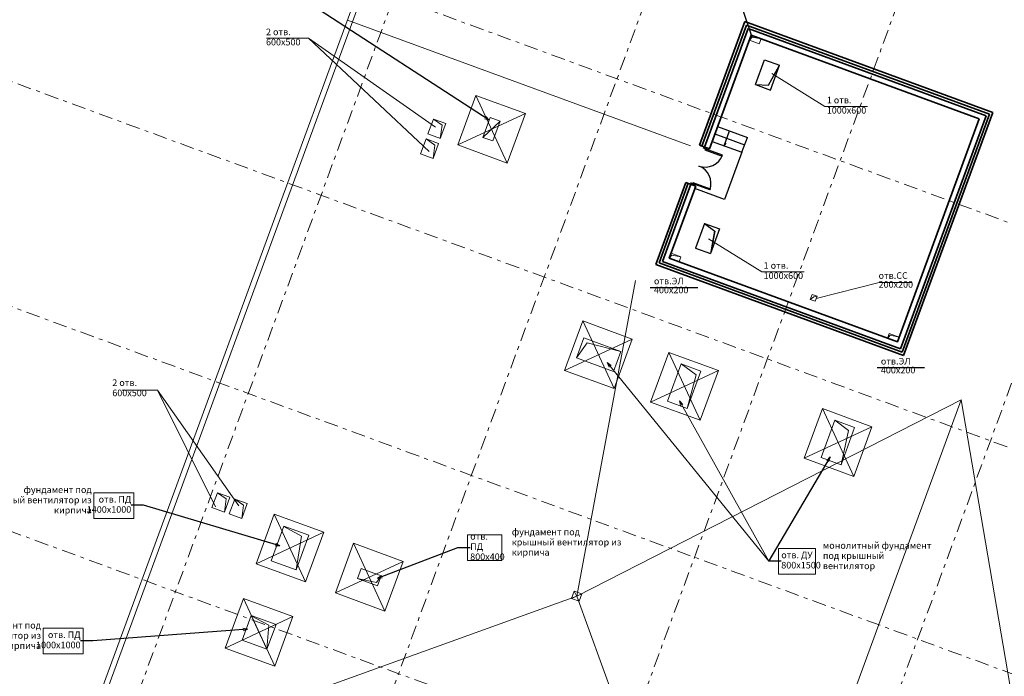
# Model space of a CAD drawing. Extents: x -44673 to 325529, y -63150 to 468505.
# Drawn here: x 18914 to 56196, y 64388 to 89257 of the extents above; entities that cross this region are included whole.
import ezdxf

# ---------------------------------------------------------------- set-up
doc = ezdxf.new("R2010")
doc.units = 0
doc.header["$MEASUREMENT"] = 0
doc.set_wipeout_variables(frame=1)
doc.linetypes.add('Wipeout_Contour', pattern=[1000, 0, -1000])
doc.linetypes.add('Штрихштриховая', pattern=[1093.611073, 529.166651, -211.666656, 141.111112, -211.666656])
for name, color, linetype in [('!!!!_Воронки', 7, 'Continuous'), ('!!!!_РП_ВК', 7, 'Continuous'), ('!!!!_РП_инж_ОВ', 7, 'Continuous'), ('!!!!_РП_ОПСН', 7, 'Continuous'), ('!!!!_РП_Оси', 7, 'Continuous'), ('!!!!_РП_СС', 7, 'Continuous'), ('Интерьер- Перегородка', 7, 'Continuous'), ('Конструктивный - Комбинирован.', 7, 'Continuous')]:
    doc.layers.add(name, color=color, linetype=linetype)
doc.styles.add('СГЕНЕРИР_СТИЛЬ_2', font='txt')
doc.styles.add('СГЕНЕРИР_СТИЛЬ_3', font='txt')
doc.linetypes.add('Изоляция', pattern='A,0,[1,3 этаж1.Shx,S=0.938428,R=0,X=-0.025,Y=0],-50,0', length=50)
doc.dimstyles.new('СГЕНЕРИР_СТИЛЬ__1', dxfattribs={"dimtxt": 1000, "dimasz": 665, "dimexe": 0.18, "dimexo": 0, "dimgap": 0.09, "dimtad": 1, "dimdec": 0, "dimzin": 0, "dimdsep": 46, "dimtxsty": 'СГЕНЕРИР_СТИЛЬ_3', "dimblk": 'ARROWHEAD_6', "dimblk1": 'ARROWHEAD_6', "dimblk2": 'ARROWHEAD_6', "dimcen": 0.09, "dimclrd": 8, "dimclre": 8, "dimclrt": 7, "dimadec": 0, "dimazin": 0, "dimtfac": 1, "dimtdec": 4, "dimtmove": 0, "dimatfit": 3, "dimfxl": 1, "dimtolj": 1, "dimtzin": 0, "dimarcsym": 0})
doc.dimstyles.new('СГЕНЕРИР_СТИЛЬ__18', dxfattribs={"dimtxt": 0.18, "dimasz": 182.4, "dimexe": 0.18, "dimexo": 0.0625, "dimgap": 0.09, "dimtad": 0, "dimtih": 1, "dimtoh": 1, "dimdec": 4, "dimzin": 0, "dimdsep": 46, "dimcen": 0.09, "dimadec": 0, "dimazin": 0, "dimtfac": 1, "dimtdec": 4, "dimtmove": 0, "dimatfit": 3, "dimldrblk": 'ARROWHEAD_3', "dimfxl": 1, "dimtolj": 1, "dimtzin": 0, "dimarcsym": 0})
doc.dimstyles.new('СГЕНЕРИР_СТИЛЬ__2', dxfattribs={"dimtxt": 1000, "dimasz": 665, "dimexe": 0.18, "dimexo": 0, "dimgap": 0.09, "dimtad": 1, "dimdec": 0, "dimzin": 0, "dimdsep": 46, "dimtxsty": 'СГЕНЕРИР_СТИЛЬ_3', "dimblk": 'ARROWHEAD_6', "dimblk1": 'ARROWHEAD_6', "dimblk2": 'ARROWHEAD_6', "dimcen": 0.09, "dimclrd": 8, "dimclre": 8, "dimclrt": 7, "dimadec": 0, "dimazin": 0, "dimtfac": 1, "dimtdec": 4, "dimtmove": 2, "dimatfit": 3, "dimfxl": 1, "dimtolj": 1, "dimtzin": 0, "dimarcsym": 0})

# ---------------------------------------------------------------- blocks, each defined once
blk = doc.blocks.new('*D188')
at = {"layer": '!!!!_РП_Оси', "color": 5, "linetype": 'Continuous', "lineweight": 158, "transparency": 16777216}
for p, q in [((19280, 112603), (19696, 111705)), ((16523, 105093), (16939, 104195))]:
    blk.add_line(p, q, dxfattribs=at)
at = {"layer": '!!!!_РП_Оси', "color": 8, "linetype": 'Continuous', "lineweight": 13, "transparency": 16777216}
for p, q in [((16731, 104644), (19488, 112154)), ((17347, 104418), (16115, 104870))]:
    blk.add_line(p, q, dxfattribs=at)
at = {"layer": '!!!!_РП_Оси', "transparency": 16777216, "insert": (16480, 107442), "char_height": 1000, "attachment_point": 1, "rotation": 69.8423, "style": 'СГЕНЕРИР_СТИЛЬ_2'}
blk.add_mtext('{8\xa0000}', dxfattribs=at)
blk = doc.blocks.new('ARROWHEAD_6')
at = {"color": 0, "linetype": 'Continuous', "lineweight": 0}
for p, q in [((0, 0), (-1, 0)), ((-0.5, -0.5), (0.5, 0.5))]:
    blk.add_line(p, q, dxfattribs=at)
blk = doc.blocks.new('*D189')
at = {"layer": '!!!!_РП_Оси', "color": 5, "linetype": 'Continuous', "lineweight": 158, "transparency": 16777216}
for p, q in [((22037, 120113), (22453, 119215)), ((19280, 112603), (19696, 111705))]:
    blk.add_line(p, q, dxfattribs=at)
at = {"layer": '!!!!_РП_Оси', "color": 8, "linetype": 'Continuous', "lineweight": 13, "transparency": 16777216}
for p, q in [((19488, 112154), (22245, 119664)), ((20104, 111928), (18872, 112380)), ((16731, 104644), (19488, 112154))]:
    blk.add_line(p, q, dxfattribs=at)
at = {"layer": '!!!!_РП_Оси', "transparency": 16777216, "insert": (19237, 114952), "char_height": 1000, "attachment_point": 1, "rotation": 69.8423, "style": 'СГЕНЕРИР_СТИЛЬ_2'}
blk.add_mtext('{8\xa0000}', dxfattribs=at)
blk = doc.blocks.new('*D190')
at = {"layer": '!!!!_РП_Оси', "color": 5, "linetype": 'Continuous', "lineweight": 158, "transparency": 16777216}
for p, q in [((24622, 127154), (25038, 126255)), ((22037, 120113), (22453, 119215))]:
    blk.add_line(p, q, dxfattribs=at)
at = {"layer": '!!!!_РП_Оси', "color": 8, "linetype": 'Continuous', "lineweight": 13, "transparency": 16777216}
for p, q in [((22245, 119664), (24830, 126705)), ((22861, 119438), (21629, 119890)), ((19488, 112154), (22245, 119664))]:
    blk.add_line(p, q, dxfattribs=at)
at = {"layer": '!!!!_РП_Оси', "transparency": 16777216, "char_height": 1000, "attachment_point": 1, "rotation": 69.8423, "style": 'СГЕНЕРИР_СТИЛЬ_2'}
for s, insert in [('{500}', (22944, 125051)), ('{7\xa0500}', (21600, 121390))]:
    blk.add_mtext(s, dxfattribs=dict(at, insert=insert))
blk = doc.blocks.new('*D191')
at = {"layer": '!!!!_РП_Оси', "color": 5, "linetype": 'Continuous', "lineweight": 158, "transparency": 16777216}
for p, q in [((24794, 127623), (25210, 126725)), ((24622, 127154), (25038, 126255))]:
    blk.add_line(p, q, dxfattribs=at)
at = {"layer": '!!!!_РП_Оси', "color": 8, "linetype": 'Continuous', "lineweight": 13, "transparency": 16777216}
for p, q in [((24830, 126705), (25002, 127174)), ((25446, 126478), (24214, 126931)), ((22245, 119664), (24830, 126705))]:
    blk.add_line(p, q, dxfattribs=at)
blk = doc.blocks.new('*D192')
at = {"layer": '!!!!_РП_Оси', "color": 5, "linetype": 'Continuous', "lineweight": 158, "transparency": 16777216}
for p, q in [((24966, 128092), (25382, 127194)), ((24794, 127623), (25210, 126725))]:
    blk.add_line(p, q, dxfattribs=at)
at = {"layer": '!!!!_РП_Оси', "color": 8, "linetype": 'Continuous', "lineweight": 13, "transparency": 16777216}
for p, q in [((25002, 127174), (25174, 127643)), ((25618, 126948), (24386, 127400)), ((24830, 126705), (25002, 127174))]:
    blk.add_line(p, q, dxfattribs=at)
blk = doc.blocks.new('*D193')
at = {"layer": '!!!!_РП_Оси', "color": 5, "linetype": 'Continuous', "lineweight": 158, "transparency": 16777216}
for p, q in [((27551, 135133), (27967, 134235)), ((24966, 128092), (25382, 127194))]:
    blk.add_line(p, q, dxfattribs=at)
at = {"layer": '!!!!_РП_Оси', "color": 8, "linetype": 'Continuous', "lineweight": 13, "transparency": 16777216}
for p, q in [((25174, 127643), (27759, 134684)), ((25790, 127417), (24558, 127869)), ((25002, 127174), (25174, 127643))]:
    blk.add_line(p, q, dxfattribs=at)
at = {"layer": '!!!!_РП_Оси', "transparency": 16777216, "char_height": 1000, "attachment_point": 1, "rotation": 69.8423, "style": 'СГЕНЕРИР_СТИЛЬ_2'}
for s, insert in [('{7\xa0500}', (25168, 131108)), ('{500}', (24168, 128385))]:
    blk.add_mtext(s, dxfattribs=dict(at, insert=insert))
blk = doc.blocks.new('*D194')
at = {"layer": '!!!!_РП_Оси', "color": 8, "linetype": 'Continuous', "lineweight": 13, "transparency": 16777216}
for p, q in [((31132, 141968), (29899, 142420)), ((27759, 134684), (30516, 142194)), ((25174, 127643), (27759, 134684)), ((28375, 134458), (27143, 134910))]:
    blk.add_line(p, q, dxfattribs=at)
at = {"layer": '!!!!_РП_Оси', "color": 5, "linetype": 'Continuous', "lineweight": 158, "transparency": 16777216}
for p, q in [((30308, 142643), (30723, 141745)), ((27551, 135133), (27967, 134235))]:
    blk.add_line(p, q, dxfattribs=at)
at = {"layer": '!!!!_РП_Оси', "transparency": 16777216, "insert": (27508, 137482), "char_height": 1000, "attachment_point": 1, "rotation": 69.8423, "style": 'СГЕНЕРИР_СТИЛЬ_2'}
blk.add_mtext('{8\xa0000}', dxfattribs=at)
blk = doc.blocks.new('*D195')
at = {"layer": '!!!!_РП_Оси', "color": 8, "linetype": 'Continuous', "lineweight": 13, "transparency": 16777216}
for p, q in [((33272, 149704), (36029, 157214)), ((33888, 149478), (32656, 149930)), ((30516, 142194), (33272, 149704)), ((31132, 141968), (29899, 142420)), ((27759, 134684), (30516, 142194))]:
    blk.add_line(p, q, dxfattribs=at)
at = {"layer": '!!!!_РП_Оси', "color": 5, "linetype": 'Continuous', "lineweight": 158, "transparency": 16777216}
for p, q in [((33064, 150153), (33480, 149255)), ((30308, 142643), (30723, 141745))]:
    blk.add_line(p, q, dxfattribs=at)
at = {"layer": '!!!!_РП_Оси', "transparency": 16777216, "insert": (30265, 144992), "char_height": 1000, "attachment_point": 1, "rotation": 69.8423, "style": 'СГЕНЕРИР_СТИЛЬ_2'}
blk.add_mtext('{8\xa0000}', dxfattribs=at)
blk = doc.blocks.new('*D196')
at = {"layer": '!!!!_РП_Оси', "color": 8, "linetype": 'Continuous', "lineweight": 13, "transparency": 16777216}
for p, q in [((36645, 156988), (35413, 157440)), ((33272, 149704), (36029, 157214)), ((33888, 149478), (32656, 149930))]:
    blk.add_line(p, q, dxfattribs=at)
at = {"layer": '!!!!_РП_Оси', "color": 5, "linetype": 'Continuous', "lineweight": 158, "transparency": 16777216}
for p, q in [((35821, 157663), (36237, 156765)), ((33064, 150153), (33480, 149255))]:
    blk.add_line(p, q, dxfattribs=at)
at = {"layer": '!!!!_РП_Оси', "transparency": 16777216, "insert": (33021, 152502), "char_height": 1000, "attachment_point": 1, "rotation": 69.8423, "style": 'СГЕНЕРИР_СТИЛЬ_2'}
blk.add_mtext('{8\xa0000}', dxfattribs=at)
blk = doc.blocks.new('*D197')
at = {"layer": '!!!!_РП_Оси', "color": 5, "linetype": 'Continuous', "lineweight": 158, "transparency": 16777216}
for p, q in [((38578, 165173), (38994, 164275)), ((35821, 157663), (36237, 156765))]:
    blk.add_line(p, q, dxfattribs=at)
at = {"layer": '!!!!_РП_Оси', "color": 8, "linetype": 'Continuous', "lineweight": 13, "transparency": 16777216}
for p, q in [((36029, 157214), (38786, 164724)), ((36645, 156988), (35413, 157440)), ((33272, 149704), (36029, 157214))]:
    blk.add_line(p, q, dxfattribs=at)
at = {"layer": '!!!!_РП_Оси', "transparency": 16777216, "insert": (35778, 160012), "char_height": 1000, "attachment_point": 1, "rotation": 69.8423, "style": 'СГЕНЕРИР_СТИЛЬ_2'}
blk.add_mtext('{8\xa0000}', dxfattribs=at)
blk = doc.blocks.new('*D198')
at = {"layer": '!!!!_РП_Оси', "color": 5, "linetype": 'Continuous', "lineweight": 158, "transparency": 16777216}
for p, q in [((41335, 172683), (41751, 171785)), ((38578, 165173), (38994, 164275))]:
    blk.add_line(p, q, dxfattribs=at)
at = {"layer": '!!!!_РП_Оси', "color": 8, "linetype": 'Continuous', "lineweight": 13, "transparency": 16777216}
for p, q in [((38786, 164724), (41543, 172234)), ((39402, 164498), (38170, 164950)), ((36029, 157214), (38786, 164724))]:
    blk.add_line(p, q, dxfattribs=at)
at = {"layer": '!!!!_РП_Оси', "transparency": 16777216, "insert": (38535, 167522), "char_height": 1000, "attachment_point": 1, "rotation": 69.8423, "style": 'СГЕНЕРИР_СТИЛЬ_2'}
blk.add_mtext('{8\xa0000}', dxfattribs=at)
blk = doc.blocks.new('*D199')
at = {"layer": '!!!!_РП_Оси', "color": 8, "linetype": 'Continuous', "lineweight": 13, "transparency": 16777216}
for p, q in [((44300, 179744), (47057, 187254)), ((41543, 172234), (44300, 179744)), ((44916, 179518), (43684, 179970)), ((42159, 172008), (40927, 172460)), ((38786, 164724), (41543, 172234))]:
    blk.add_line(p, q, dxfattribs=at)
at = {"layer": '!!!!_РП_Оси', "color": 5, "linetype": 'Continuous', "lineweight": 158, "transparency": 16777216}
for p, q in [((44092, 180193), (44508, 179295)), ((41335, 172683), (41751, 171785))]:
    blk.add_line(p, q, dxfattribs=at)
at = {"layer": '!!!!_РП_Оси', "transparency": 16777216, "insert": (41292, 175032), "char_height": 1000, "attachment_point": 1, "rotation": 69.8423, "style": 'СГЕНЕРИР_СТИЛЬ_2'}
blk.add_mtext('{8\xa0000}', dxfattribs=at)
blk = doc.blocks.new('*D200')
at = {"layer": '!!!!_РП_Оси', "color": 5, "linetype": 'Continuous', "lineweight": 158, "transparency": 16777216}
for p, q in [((46849, 187703), (47265, 186805)), ((44092, 180193), (44508, 179295))]:
    blk.add_line(p, q, dxfattribs=at)
at = {"layer": '!!!!_РП_Оси', "color": 8, "linetype": 'Continuous', "lineweight": 13, "transparency": 16777216}
blk.add_line((44300, 179744), (47057, 187254), dxfattribs=at)
at = {"layer": '!!!!_РП_Оси', "transparency": 16777216, "insert": (44049, 182542), "char_height": 1000, "attachment_point": 1, "rotation": 69.8423, "style": 'СГЕНЕРИР_СТИЛЬ_2'}
blk.add_mtext('{8\xa0000}', dxfattribs=at)
blk = doc.blocks.new('*D201')
at = {"layer": '!!!!_РП_Оси', "color": 5, "linetype": 'Continuous', "lineweight": 158, "transparency": 16777216}
for p, q in [((49605, 195213), (50021, 194315)), ((46849, 187703), (47265, 186805))]:
    blk.add_line(p, q, dxfattribs=at)
at = {"layer": '!!!!_РП_Оси', "color": 8, "linetype": 'Continuous', "lineweight": 13, "transparency": 16777216}
for p, q in [((47057, 187254), (49813, 194764)), ((44300, 179744), (47057, 187254)), ((47673, 187028), (46441, 187480))]:
    blk.add_line(p, q, dxfattribs=at)
at = {"layer": '!!!!_РП_Оси', "transparency": 16777216, "insert": (46806, 190052), "char_height": 1000, "attachment_point": 1, "rotation": 69.8423, "style": 'СГЕНЕРИР_СТИЛЬ_2'}
blk.add_mtext('{8\xa0000}', dxfattribs=at)
blk = doc.blocks.new('*D202')
at = {"layer": '!!!!_РП_Оси', "color": 5, "linetype": 'Continuous', "lineweight": 158, "transparency": 16777216}
for p, q in [((52190, 202254), (52606, 201355)), ((49605, 195213), (50021, 194315))]:
    blk.add_line(p, q, dxfattribs=at)
at = {"layer": '!!!!_РП_Оси', "color": 8, "linetype": 'Continuous', "lineweight": 13, "transparency": 16777216}
for p, q in [((49813, 194764), (52398, 201804)), ((50429, 194538), (49197, 194990)), ((47057, 187254), (49813, 194764))]:
    blk.add_line(p, q, dxfattribs=at)
at = {"layer": '!!!!_РП_Оси', "transparency": 16777216, "char_height": 1000, "attachment_point": 1, "rotation": 69.8423, "style": 'СГЕНЕРИР_СТИЛЬ_2'}
for s, insert in [('{500}', (49107, 200504)), ('{7\xa0500}', (49488, 197359))]:
    blk.add_mtext(s, dxfattribs=dict(at, insert=insert))
blk = doc.blocks.new('*D203')
at = {"layer": '!!!!_РП_Оси', "color": 5, "linetype": 'Continuous', "lineweight": 158, "transparency": 16777216}
for p, q in [((52778, 201825), (52362, 202723)), ((52190, 202254), (52606, 201355))]:
    blk.add_line(p, q, dxfattribs=at)
at = {"layer": '!!!!_РП_Оси', "color": 8, "linetype": 'Continuous', "lineweight": 13, "transparency": 16777216}
for p, q in [((52398, 201804), (52570, 202274)), ((49813, 194764), (52398, 201804)), ((53014, 201578), (51782, 202031))]:
    blk.add_line(p, q, dxfattribs=at)
blk = doc.blocks.new('*D204')
at = {"layer": '!!!!_РП_Оси', "color": 5, "linetype": 'Continuous', "lineweight": 158, "transparency": 16777216}
for p, q in [((52535, 203192), (52951, 202294)), ((52778, 201825), (52362, 202723))]:
    blk.add_line(p, q, dxfattribs=at)
at = {"layer": '!!!!_РП_Оси', "color": 8, "linetype": 'Continuous', "lineweight": 13, "transparency": 16777216}
for p, q in [((52743, 202743), (52923, 203236)), ((53359, 202517), (52127, 202969)), ((53186, 202048), (51954, 202500)), ((52570, 202274), (52743, 202743)), ((52398, 201804), (52570, 202274))]:
    blk.add_line(p, q, dxfattribs=at)
at = {"layer": '!!!!_РП_Оси', "transparency": 16777216, "insert": (50376, 204291), "char_height": 1000, "attachment_point": 1, "rotation": 69.8423, "style": 'СГЕНЕРИР_СТИЛЬ_2'}
blk.add_mtext('{500}', dxfattribs=at)
blk = doc.blocks.new('ARROWHEAD_3')
at = {"color": 0, "linetype": 'Continuous', "lineweight": 0}
blk.add_line((0, 0), (-1, 0), dxfattribs=at)
at = {"color": 0, "linetype": 'Continuous', "lineweight": 0, "flags": 128}
blk.add_lwpolyline([(-1, 0.2679), (0, 0), (-1, -0.2679)], dxfattribs=at)

msp = doc.modelspace()

# ---------------------------------------------------------------- linework, layer by layer
at = {"layer": '!!!!_РП_ВК', "color": 173, "linetype": 'Continuous', "lineweight": 20, "true_color": 0x5555ff}
for q in [(47282.3, 68742.8), (44025.4, 74688.2), (43938.1, 74639.5)]:
    msp.add_line((43890.9, 74826.8), q, dxfattribs=at)
at = {"layer": '!!!!_РП_ВК', "color": 151, "linetype": 'Continuous', "lineweight": 20, "true_color": 0x80c2ff}
for p, q in [((54562.2, 74854.2), (45903.1, 51265.8)), ((56901.1, 61220.6), (54562.2, 74854.2))]:
    msp.add_line(p, q, dxfattribs=at)
at = {"layer": '!!!!_РП_ВК', "color": 173, "linetype": 'Continuous', "lineweight": 20, "true_color": 0x5555ff, "flags": 128}
msp.add_lwpolyline([(47650.5, 69229.1), (49043.2, 69229.1), (49043.2, 68256.4), (47650.5, 68256.4)], close=True, dxfattribs=at)
at = {"layer": '!!!!_РП_инж_ОВ', "color": 4, "linetype": 'Continuous', "lineweight": 35}
for p, q in [((46373.1, 89182.2), (44655.6, 84503.6)), ((55760.6, 85736.2), (46373.1, 89182.2)), ((46491.9, 88925.5), (44843.4, 84434.7)), ((55503.9, 85617.3), (46491.9, 88925.5)), ((45031.1, 84365.8), (46610.8, 88668.9)), ((46610.8, 88668.9), (55247.2, 85498.5)), ((52145.8, 77049.7), (55247.2, 85498.5)), ((55503.9, 85617.3), (52264.6, 76793)), ((55760.6, 85736.2), (52383.4, 76536.4)), ((45031.1, 84365.8), (44655.6, 84503.6)), ((44326.5, 83026.6), (43252.6, 80101.2)), ((43509.3, 80220.1), (44514.2, 82957.7)), ((44138.7, 83095.5), (44514.2, 82957.7)), ((44480, 82864.3), (44514.2, 82957.7)), ((52145.8, 77049.7), (43509.3, 80220.1)), ((43252.6, 80101.2), (52264.6, 76793))]:
    msp.add_line(p, q, dxfattribs=at)
at = {"layer": '!!!!_РП_инж_ОВ', "color": 4, "linetype": 'Изоляция', "lineweight": 35}
for p, q in [((44748.2, 84469.7), (46431.7, 89055.7)), ((46431.7, 89055.7), (55634, 85677.6)), ((52325.8, 76665.5), (55634, 85677.6))]:
    msp.add_line(p, q, dxfattribs=at)
at = {"layer": '!!!!_РП_инж_ОВ', "linetype": 'Continuous'}
for p, q in [((46775.9, 86797.3), (47120.5, 87736.1)), ((47120.5, 87736.1), (47683.8, 87529.3)), ((47262.8, 86778.2), (47683.5, 87529.4)), ((47339.2, 86590.6), (47683.8, 87529.3)), ((46776.3, 86798.3), (47262.8, 86778.2)), ((46776.3, 86798.3), (47339.2, 86590.6)), ((45341.2, 85210.4), (46467.7, 84796.9)), ((45584.2, 84482.1), (45790.9, 85045.3)), ((45237.8, 84928.8), (46364.3, 84515.3)), ((46260.9, 84233.6), (46467.7, 84796.9)), ((45584.2, 84482.1), (45658.1, 84581.1)), ((44843.4, 81541.3), (44504.3, 80601.7)), ((44843.4, 81541.3), (45229, 81244)), ((44843.4, 81541.3), (45408.1, 81338.6)), ((45408.1, 81338.6), (45068.7, 80398)), ((45229, 81244), (45068.4, 80398.1)), ((44504.3, 80601.7), (45068.7, 80398))]:
    msp.add_line(p, q, dxfattribs=at)
at = {"layer": '!!!!_РП_инж_ОВ', "color": 134, "linetype": 'Continuous', "lineweight": 18}
for p, q in [((49404.6, 85968.6), (47392.6, 87224.5)), ((51011.7, 85968.6), (49404.6, 85968.6)), ((44841.4, 81542), (44502.3, 80602.4)), ((44841.4, 81542), (45227, 81244.7)), ((44841.4, 81542), (45406.1, 81339.4)), ((45406.1, 81339.4), (45066.7, 80398.7)), ((47013.3, 79703.7), (45001.3, 80959.6)), ((45227, 81244.7), (45066.4, 80398.8)), ((44502.3, 80602.4), (45066.7, 80398.7)), ((48620.4, 79703.7), (47013.3, 79703.7))]:
    msp.add_line(p, q, dxfattribs=at)
at = {"layer": '!!!!_РП_инж_ОВ', "linetype": 'Continuous', "flags": 128}
msp.add_lwpolyline([(45031.1, 84365.8), (45134.4, 84647.2), (46260.9, 84233.6), (45606.4, 82450.8), (44480, 82864.3), (44514.2, 82957.7)], dxfattribs=at)
for points in [[(44809.7, 84393.8), (44827, 84440.7), (44888, 84418.3), (44870.7, 84371.4)], [(44870.7, 84371.4), (44857, 84333.9), (45514.1, 84092.6), (45527.9, 84130.2)], [(44327.3, 83079.6), (44310.1, 83032.6), (44371.1, 83010.2), (44388.3, 83057.2)], [(44388.3, 83057.2), (44402.1, 83094.7), (45059.2, 82853.5), (45045.4, 82815.9)]]:
    msp.add_lwpolyline(points, close=True, dxfattribs=at)
at = {"layer": '!!!!_РП_инж_ОВ', "linetype": 'Continuous'}
for centre, start, end in [((44870.7, 84371.4), 249.84231, 339.84231), ((44388.3, 83057.2), 339.84231, 69.84231)]:
    msp.add_arc(centre, 700, start, end, dxfattribs=at)
at = {"layer": '!!!!_РП_ОПСН', "color": 104, "linetype": 'Continuous', "lineweight": 20, "true_color": 0x029e21}
for p, q in [((43490.1, 76654.5), (44678.4, 74087.8)), ((49305.5, 74525.7), (50493.8, 71959)), ((51183, 73836.5), (48616.3, 72648.2))]:
    msp.add_line(p, q, dxfattribs=at)
at = {"layer": '!!!!_РП_ОПСН', "color": 104, "linetype": 'Continuous', "lineweight": 20, "true_color": 0x029e21, "flags": 128}
for points in [[(44192.3, 74536.6), (43441.3, 74812.3), (43958.2, 76220.4), (44709.2, 75944.8)], [(48616.3, 72648.2), (50493.8, 71959), (51183, 73836.5), (49305.5, 74525.7)], [(50012.3, 72400.2), (49261.4, 72675.8), (49778.3, 74083.9), (50529.2, 73808.3)]]:
    msp.add_lwpolyline(points, close=True, dxfattribs=at)
for points in [[(44192.3, 74536.6), (44533.1, 75809.3), (43958.2, 76220.4)], [(50012.4, 72400.1), (50299.3, 73698.1), (49778.3, 74083.9)]]:
    msp.add_lwpolyline(points, dxfattribs=at)
at = {"layer": '!!!!_РП_СС', "linetype": 'Continuous'}
for p, q in [((46644.4, 88598.9), (46267.1, 89713.2)), ((51382.4, 76078), (53178.4, 76078))]:
    msp.add_line(p, q, dxfattribs=at)
at = {"layer": '!!!!_РП_СС', "color": 1, "linetype": 'Continuous', "lineweight": 0}
for p, q in [((46542.9, 88480.7), (46644.4, 88598.9)), ((46644.4, 88598.9), (46987, 88533.1)), ((43509.3, 80220.1), (43610.8, 80338.3)), ((43610.8, 80338.3), (43953.4, 80272.4)), ((51769.5, 77185.4), (51871.1, 77303.6)), ((51871.1, 77303.6), (52213.6, 77237.8))]:
    msp.add_line(p, q, dxfattribs=at)
at = {"layer": '!!!!_РП_СС', "color": 1, "linetype": 'Continuous', "lineweight": 0, "flags": 128}
for points in [[(46542.9, 88480.7), (46919.1, 88345), (46987, 88533.1), (46610.8, 88668.9)], [(43509.3, 80220.1), (43885.5, 80084.3), (43953.4, 80272.4), (43577.2, 80408.2)], [(51769.5, 77185.4), (52145.8, 77049.7), (52213.6, 77237.8), (51837.4, 77373.6)]]:
    msp.add_lwpolyline(points, close=True, dxfattribs=at)
at = {"layer": '!!!!_РП_СС', "color": 104, "linetype": 'Continuous', "lineweight": 20, "true_color": 0x029e21, "flags": 128}
for points in [[(49074, 78695.1), (51461.5, 79305.7), (52692.6, 79305.7)], [(49105.8, 78780), (48985.2, 78759.7), (48848.4, 78662.9)]]:
    msp.add_lwpolyline(points, dxfattribs=at)
msp.add_lwpolyline([(49105.8, 78780), (49035.6, 78592.8), (48848.4, 78662.9), (48918.5, 78850.2)], close=True, dxfattribs=at)
at = {"layer": 'Конструктивный - Комбинирован.', "color": 123, "linetype": 'Continuous', "lineweight": 20, "true_color": 0x71cebe, "flags": 128}
msp.add_lwpolyline([(20975.2, 60476.2), (161395, 8929.4), (163739.8, 16410.2), (164984.7, 25924.9), (164499, 37031.1), (164297.7, 41632.2), (162853.2, 74659.6), (163471.2, 76343.2), (43029.9, 120556), (35724.8, 100656.1), (34656, 97744.4), (33070.7, 93426), (30968.7, 87699.8), (29521.4, 83757.1), (29521.4, 83757.1), (29486.9, 83663.2)], close=True, dxfattribs=at)

# ---------------------------------------------------------------- texts
at = {"layer": '!!!!_РП_ВК', "color": 122, "linetype": 'Continuous', "lineweight": 20, "true_color": 0x00d59f, "char_height": 250, "style": 'СГЕНЕРИР_СТИЛЬ_2'}
for s, insert, width, attachment_point, line_spacing_factor in [('{монолитный фундамент \\Pпод крышный вентилятор }', (49325.7, 68368.7), 4227.73, 7, 0.926818), ('{отв. ДУ\\P800x1500}', (47750.5, 68757.9), 1192.729, 4, 0.927374), ('{фундамент под крышный вентилятор из кирпича}', (19721.6, 65346.4), 4227.73, 9, 0.926818)]:
    msp.add_mtext(s, dxfattribs=dict(at, insert=insert, width=width, attachment_point=attachment_point, line_spacing_factor=line_spacing_factor))
at = {"layer": '!!!!_РП_инж_ОВ', "color": 134, "linetype": 'Continuous', "lineweight": 18, "char_height": 250, "attachment_point": 7, "line_spacing_factor": 0.927374, "style": 'СГЕНЕРИР_СТИЛЬ_2'}
for insert in [(49473.6, 85622.9), (47082.3, 79358)]:
    msp.add_mtext('{1 отв.\\P1000х600 }', dxfattribs=dict(at, insert=insert))
at = {"layer": '!!!!_РП_СС', "color": 104, "linetype": 'Continuous', "lineweight": 20, "true_color": 0x029e21, "insert": (51434.9, 79028.2), "char_height": 250, "attachment_point": 7, "line_spacing_factor": 0.804345, "style": 'СГЕНЕРИР_СТИЛЬ_2'}
msp.add_mtext('{отв.CC\\P200х200 }', dxfattribs=at)
at = {"layer": '!!!!_РП_СС', "color": 1, "linetype": 'Continuous', "lineweight": 0, "insert": (51522, 75783.3), "char_height": 250, "attachment_point": 7, "line_spacing_factor": 0.804433, "style": 'СГЕНЕРИР_СТИЛЬ_2'}
msp.add_mtext('{отв.ЭЛ\\P400х200 }', dxfattribs=at)

# ---------------------------------------------------------------- leaders
at = {"layer": '!!!!_РП_ВК', "color": 173, "linetype": 'Continuous', "lineweight": 20, "true_color": 0x5555ff, "annotation_type": 0, "has_hookline": 1, "hookline_direction": 0, "text_width": 1750}
msp.add_leader([(49604.5, 72699.4), (47282.3, 68757.9), (47750.4, 68757.9)], dimstyle='СГЕНЕРИР_СТИЛЬ__18', dxfattribs=at)

# ---------------------------------------------------------------- next in the draw order: wipeouts: each hides what was drawn before it
at = {"color": 254, "linetype": 'Wipeout_Contour', "lineweight": 0, "ltscale": 384031.674931}
msp.add_wipeout([(20975.2, 60476.2), (43029.9, 120556), (43006.4, 120564.6), (20951.7, 60484.8)], dxfattribs=at).dxf.layer = 'Интерьер- Перегородка'

# ---------------------------------------------------------------- next in the draw order: wipeouts: each hides what was drawn before it
at = {"color": 254, "linetype": 'Wipeout_Contour', "lineweight": 0, "ltscale": 384042.082979}
msp.add_wipeout([(42842.1, 120624.9), (20787.4, 60545.1), (20806.2, 60538.2), (42860.9, 120618)], dxfattribs=at).dxf.layer = 'Интерьер- Перегородка'

# ---------------------------------------------------------------- next in the draw order: wipeouts: each hides what was drawn before it
at = {"color": 254, "linetype": 'Wipeout_Contour', "lineweight": 0, "ltscale": 384036.903562}
msp.add_wipeout([(20951.7, 60484.8), (43006.4, 120564.6), (42860.9, 120618), (20806.2, 60538.2)], dxfattribs=at).dxf.layer = 'Интерьер- Перегородка'

# ---------------------------------------------------------------- next in the draw order: linework, layer by layer
at = {"layer": '!!!!_Воронки', "color": 20, "linetype": 'Continuous', "lineweight": 20, "true_color": 0xfd4435, "flags": 128}
msp.add_lwpolyline([(39914.5, 67616), (40196.1, 67512.6), (40092.7, 67231), (39811.1, 67334.3)], close=True, dxfattribs=at)
for points in [[(40196.1, 67512.6), (39811.1, 67334.3)], [(39914.5, 67616), (40092.7, 67231)]]:
    msp.add_lwpolyline(points, dxfattribs=at)
at = {"layer": '!!!!_РП_ВК', "color": 151, "linetype": 'Continuous', "lineweight": 20, "true_color": 0x80c2ff}
for p, q in [((44310, 84476.5), (31322.5, 89244.1)), ((40003.6, 67423.5), (42226.9, 79382.4)), ((40003.6, 67423.5), (54562.2, 74854.2)), ((40003.6, 67423.5), (20767.7, 60491.4)), ((40003.6, 67423.5), (45903.1, 51265.8))]:
    msp.add_line(p, q, dxfattribs=at)
at = {"layer": '!!!!_РП_ВК', "color": 173, "linetype": 'Continuous', "lineweight": 20, "true_color": 0x5555ff}
for q in [(47282.3, 68742.8), (41312.2, 76157.3), (41234.6, 76094.1)]:
    msp.add_line((41155.6, 76270.4), q, dxfattribs=at)
at = {"layer": '!!!!_РП_ВК', "color": 104, "linetype": 'Continuous', "lineweight": 20, "true_color": 0x029e21, "flags": 128}
msp.add_lwpolyline([(41678.5, 76684.3), (41402.8, 75933.3), (39994.6, 76450.3), (40270.3, 77201.3)], close=True, dxfattribs=at)
msp.add_lwpolyline([(41678.5, 76684.3), (40395.4, 77013.5), (39994.6, 76450.3)], dxfattribs=at)
at = {"layer": '!!!!_РП_ВК', "color": 173, "linetype": 'Continuous', "lineweight": 20, "true_color": 0x5555ff, "flags": 128}
for points in [[(21722.2, 71338.6), (23238.5, 71338.6), (23238.5, 70365.9), (21722.2, 70365.9)], [(35872.2, 69741.2), (37175.3, 69741.2), (37175.3, 68768.5), (35872.2, 68768.5)], [(19801.6, 66206.8), (21318, 66206.8), (21318, 65234.1), (19801.6, 65234.1)]]:
    msp.add_lwpolyline(points, close=True, dxfattribs=at)
at = {"layer": '!!!!_РП_ВК', "color": 20, "linetype": 'Continuous', "lineweight": 20, "true_color": 0xfd4435, "flags": 128}
msp.add_lwpolyline([(39914.5, 67616), (40196.1, 67512.6), (40092.7, 67231), (39811.1, 67334.3)], close=True, dxfattribs=at)
for points in [[(40196.1, 67512.6), (39811.1, 67334.3)], [(39914.5, 67616), (40092.7, 67231)]]:
    msp.add_lwpolyline(points, dxfattribs=at)
at = {"layer": '!!!!_РП_инж_ОВ', "color": 134, "linetype": 'Continuous', "lineweight": 18}
for p, q in [((29847.2, 88550.8), (28265.1, 88550.8)), ((29847.2, 88550.8), (34417.4, 84264)), ((29847.2, 88550.8), (34661.3, 85182.5)), ((24134.7, 75221.8), (22797.5, 75221.8)), ((24134.7, 75221.8), (26331.2, 70805.4)), ((24134.7, 75221.8), (27205.1, 70846.7))]:
    msp.add_line(p, q, dxfattribs=at)
at = {"layer": '!!!!_РП_инж_ОВ', "color": 4, "linetype": 'Continuous', "lineweight": 35}
for p, q in [((44138.7, 83095.5), (42995.9, 79982.4)), ((42995.9, 79982.4), (52383.4, 76536.4))]:
    msp.add_line(p, q, dxfattribs=at)
at = {"layer": '!!!!_РП_инж_ОВ', "color": 4, "linetype": 'Изоляция', "lineweight": 35}
for q in [(44231.3, 83061.5), (52325.8, 76665.5)]:
    msp.add_line((43123.4, 80043.6), q, dxfattribs=at)
at = {"layer": '!!!!_РП_инж_ОВ', "color": 134, "linetype": 'Continuous', "lineweight": 18, "flags": 128}
for points in [[(34841.2, 84756.5), (34369.8, 84928), (34576.5, 85491.3), (35045.9, 85319), (34840.7, 84755.2), (34911.1, 85261.7), (34576.5, 85491.3)], [(34567.5, 84004.7), (34096.1, 84176.3), (34302.9, 84739.5), (34772.3, 84567.2), (34567.1, 84003.4), (34637.4, 84509.9), (34302.9, 84739.5)], [(26663, 70608.1), (26191.6, 70779.7), (26398.3, 71342.9), (26867.7, 71170.6), (26662.5, 70606.8), (26732.9, 71113.3), (26398.3, 71342.9)], [(27320.1, 70366.9), (26848.7, 70538.4), (27055.4, 71101.7), (27524.8, 70929.4), (27319.6, 70365.6), (27390, 70872.1), (27055.4, 71101.7)]]:
    msp.add_lwpolyline(points, dxfattribs=at)
at = {"layer": '!!!!_РП_ОПСН', "color": 104, "linetype": 'Continuous', "lineweight": 20, "true_color": 0x029e21}
for p, q in [((36187.1, 86391), (37375.4, 83824.3)), ((38064.6, 85701.7), (35497.9, 84513.5)), ((36455.6, 84801), (37106.8, 85414.2)), ((40233.3, 77849.3), (41421.5, 75282.6)), ((42110.8, 77160.1), (39544.1, 75971.8)), ((45367.6, 75965.3), (42800.9, 74777)), ((28553.6, 70530.2), (29741.9, 67963.5)), ((30431.1, 69841), (27864.4, 68652.7)), ((31557.4, 69427), (32745.7, 66860.3)), ((33434.9, 68737.8), (30868.2, 67549.5)), ((27384.7, 67337.4), (28573, 64770.7)), ((29262.2, 66648.2), (26695.5, 65460)), ((27681.5, 66696.4), (28276.2, 65411.8))]:
    msp.add_line(p, q, dxfattribs=at)
at = {"layer": '!!!!_РП_ОПСН', "color": 104, "linetype": 'Continuous', "lineweight": 20, "true_color": 0x029e21, "flags": 128}
for points in [[(35497.9, 84513.5), (37375.4, 83824.3), (38064.6, 85701.7), (36187.1, 86391)], [(37106.8, 85414.2), (36731.3, 85552), (36455.6, 84801), (36831.1, 84663.2)], [(39544.1, 75971.8), (41421.5, 75282.6), (42110.8, 77160.1), (40233.3, 77849.3)], [(42800.9, 74777), (44678.4, 74087.8), (45367.6, 75965.3), (43490.1, 76654.5)], [(27864.4, 68652.7), (29741.9, 67963.5), (30431.1, 69841), (28553.6, 70530.2)], [(28919.2, 70076.9), (28437.9, 68762.3), (29376.3, 68416.8), (29857.6, 69731.4)], [(30868.2, 67549.5), (32745.7, 66860.3), (33434.9, 68737.8), (31557.4, 69427)], [(31845, 68469.2), (31707.2, 68093.7), (32458.2, 67818.1), (32596, 68193.6)], [(26695.5, 65460), (28573, 64770.7), (29262.2, 66648.2), (27384.7, 67337.4)], [(27681.5, 66696.4), (27337.7, 65757.3), (28276.2, 65411.8), (28620, 66350.9)]]:
    msp.add_lwpolyline(points, close=True, dxfattribs=at)
for points in [[(28912.1, 70057.5), (29579.1, 69701.4), (29376.3, 68416.8)], [(32596, 68193.6), (32421.2, 67937.1), (31707.2, 68093.7)], [(27674.4, 66677), (28341.5, 66320.8), (28276.2, 65411.8)]]:
    msp.add_lwpolyline(points, dxfattribs=at)
at = {"layer": '!!!!_РП_Оси', "color": 8, "linetype": 'Штрихштриховая', "lineweight": 13}
for p, q in [((-2972.8, -8098.4), (76850, 209349.1)), ((5475.9, -11199.8), (80126.6, 192158.1)), ((13924.6, -14301.3), (88575.3, 189056.6)), ((22373.3, -17402.7), (97024, 185955.2)), ((8254.7, 99233.7), (188117.4, 33207.8)), ((5497.8, 91723.7), (185360.6, 25697.9)), ((2741, 84213.7), (182603.7, 18187.9)), ((-15.9, 76703.7), (179846.9, 10677.9))]:
    msp.add_line(p, q, dxfattribs=at)
at = {"layer": '!!!!_РП_СС', "linetype": 'Continuous'}
msp.add_line((42789.7, 79114.2), (44585.7, 79114.2), dxfattribs=at)
at = {"layer": 'Интерьер- Перегородка', "color": 251, "linetype": 'Continuous', "lineweight": 20, "true_color": 0x6a6a6a}
for p, q in [((42842.1, 120624.9), (20787.4, 60545.1)), ((20975.2, 60476.2), (43029.9, 120556))]:
    msp.add_line(p, q, dxfattribs=at)

# ---------------------------------------------------------------- next in the draw order: texts
at = {"layer": '!!!!_РП_ВК', "color": 122, "linetype": 'Continuous', "lineweight": 20, "true_color": 0x00d59f, "char_height": 250, "style": 'СГЕНЕРИР_СТИЛЬ_2'}
for s, insert, width, attachment_point, line_spacing_factor in [('{фундамент под крышный вентилятор из кирпича}', (21642.1, 70478.2), 4227.73, 9, 0.926818), ('{отв. ПД\\P1400x1000}', (23138.5, 70867.4), 1316.364, 6, 0.927374), ('{отв. ПД\\P800x400}', (35972.2, 69270), 1103.03, 4, 0.927374), ('{фундамент под крышный вентилятор из кирпича}', (37547.5, 68880.7), 4227.73, 7, 0.926818), ('{отв. ПД\\P1000x1000}', (21218, 65735.6), 1316.364, 6, 0.927374)]:
    msp.add_mtext(s, dxfattribs=dict(at, insert=insert, width=width, attachment_point=attachment_point, line_spacing_factor=line_spacing_factor))
at = {"layer": '!!!!_РП_инж_ОВ', "color": 134, "linetype": 'Continuous', "lineweight": 18, "char_height": 250, "attachment_point": 7, "line_spacing_factor": 0.927273, "style": 'СГЕНЕРИР_СТИЛЬ_2'}
for s, insert in [('{2 отв.\\P600х500}', (28239.6, 88205.2)), ('{2 отв.\\P600х500 }', (22420.2, 74918.8))]:
    msp.add_mtext(s, dxfattribs=dict(at, insert=insert))
at = {"layer": '!!!!_РП_СС', "color": 1, "linetype": 'Continuous', "lineweight": 0, "insert": (42929.3, 78819.5), "char_height": 250, "attachment_point": 7, "line_spacing_factor": 0.804433, "style": 'СГЕНЕРИР_СТИЛЬ_2'}
msp.add_mtext('{отв.ЭЛ\\P400х200 }', dxfattribs=at)

# ---------------------------------------------------------------- next in the draw order: dimensions: what is measured, and where the dimension line sits
at = {"layer": '!!!!_РП_Оси', "color": 8, "linetype": 'Continuous', "lineweight": 13}
for p1, p2, dimstyle, picture, middle in [((53882.7, 201791.9), (54072.8, 202254.8), 'СГЕНЕРИР_СТИЛЬ__2', '*D204', (51237.3, 205187.7)), ((53812.1, 201285.3), (53882.7, 201791.9), 'СГЕНЕРИР_СТИЛЬ__2', '*D203', (49968.9, 201400.7)), ((50923.9, 194356.1), (53812.1, 201285.3), 'СГЕНЕРИР_СТИЛЬ__1', '*D202', (50546.5, 198792.1)), ((48381.6, 186767.4), (50923.9, 194356.1), 'СГЕНЕРИР_СТИЛЬ__1', '*D201', (47864.1, 191485)), ((45790.7, 179196.5), (48381.6, 186767.4), 'СГЕНЕРИР_СТИЛЬ__1', '*D200', (45107.3, 183975)), ((42357, 171935), (45790.7, 179196.5), 'СГЕНЕРИР_СТИЛЬ__1', '*D199', (42350.5, 176465)), ((39484.4, 164467.5), (42357, 171935), 'СГЕНЕРИР_СТИЛЬ__1', '*D198', (39593.6, 168955)), ((37509.1, 156670.6), (39484.4, 164467.5), 'СГЕНЕРИР_СТИЛЬ__1', '*D197', (36836.8, 161445.1)), ((34599.7, 149216.6), (37509.1, 156670.6), 'СГЕНЕРИР_СТИЛЬ__1', '*D196', (34079.9, 153935.1)), ((31979.3, 141656.6), (34599.7, 149216.6), 'СГЕНЕРИР_СТИЛЬ__1', '*D195', (31323.1, 146425.1)), ((28038, 134581.4), (31979.3, 141656.6), 'СГЕНЕРИР_СТИЛЬ__1', '*D194', (28566.3, 138915.1)), ((26616.4, 127113.9), (28038, 134581.4), 'СГЕНЕРИР_СТИЛЬ__1', '*D193', (26226.4, 132541)), ((26524.7, 126614.9), (26616.4, 127113.9), 'СГЕНЕРИР_СТИЛЬ__1', '*D192', (25029.9, 129281.6)), ((26249.6, 126183.3), (26524.7, 126614.9), 'СГЕНЕРИР_СТИЛЬ__1', '*D191', (23805.8, 125947.1)), ((23575.5, 119175.5), (26249.6, 126183.3), 'СГЕНЕРИР_СТИЛЬ__1', '*D190', (22659, 122823)), ((20714.7, 111703.7), (23575.5, 119175.5), 'СГЕНЕРИР_СТИЛЬ__1', '*D189', (20295.7, 116385.2)), ((17970.4, 104189.1), (20714.7, 111703.7), 'СГЕНЕРИР_СТИЛЬ__1', '*D188', (17538.9, 108875.2))]:
    dim = msp.add_linear_dim(base=(-19107.6, 7014.2), p1=p1, p2=p2, angle=69.84231, dimstyle=dimstyle, dxfattribs=at)
    dim.commit()
    dim.dimension.update_dxf_attribs({"geometry": picture, "text_midpoint": middle})

# ---------------------------------------------------------------- next in the draw order: leaders
at = {"layer": '!!!!_РП_ВК', "color": 173, "linetype": 'Continuous', "lineweight": 20, "true_color": 0x5555ff, "annotation_type": 0, "has_hookline": 1}
for points, hookline_direction, text_width in [([(36693.7, 85449.5), (30035.1, 89771.2), (29566.9, 89771.2)], 1, 1559.5), ([(28769.8, 69325.3), (23606.8, 70867.4), (23138.6, 70867.4)], 1, 1940.5), ([(32465, 68100.4), (35504, 69270), (35972.2, 69270)], 0, 1559.5), ([(27551.1, 66172.9), (21686.2, 65735.6), (21218.1, 65735.6)], 1, 1940.5)]:
    msp.add_leader(points, dimstyle='СГЕНЕРИР_СТИЛЬ__18', dxfattribs=dict(at, hookline_direction=hookline_direction, text_width=text_width))

doc.saveas('drawing.dxf')
